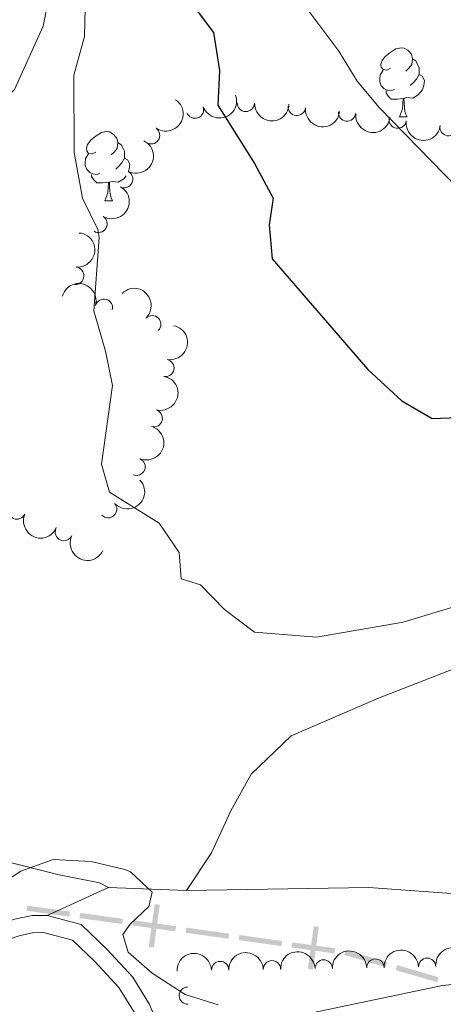
# Model space of a CAD drawing. Units: metres. Extents: x 657731 to 662254, y 734675 to 737748.
# Drawn here: x 659287 to 659349, y 736072 to 736215 of the extents above; entities that cross this region are included whole.
import ezdxf

# ---------------------------------------------------------------- set-up
doc = ezdxf.new("R2010")
doc.units = ezdxf.units.M
doc.header["$MEASUREMENT"] = 0
doc.linetypes.add('DGN Style 3', pattern=[69.59952937981652, 49.7139495570118, -19.88557982280472])
for name, color, linetype, lineweight in [('Carátula', 7, 'Continuous', 5), ('Divisiones administrativas específicas', 7, 'Continuous', 5), ('Elementos auxiliares', 7, 'Continuous', 5), ('Entidades rústicas y varios', 7, 'Continuous', 5), ('Hidrografía', 7, 'Continuous', 5), ('Relieve y altimetría', 7, 'Continuous', 5), ('Viales y ferrocarril', 7, 'Continuous', 5)]:
    doc.layers.add(name, color=color, linetype=linetype, lineweight=lineweight)

msp = doc.modelspace()

# ---------------------------------------------------------------- linework, layer by layer
at = {"layer": 'Carátula', "color": 7, "linetype": 'Continuous', "lineweight": 5}
msp.add_3dface([(657799.98, 734675.4299999999), (662253.78, 734778.9099999999), (662184.79, 737748.1200000001), (657730.99, 737644.6400000001)], dxfattribs=at)
at = {"layer": 'Divisiones administrativas específicas', "color": 250, "linetype": 'Continuous', "lineweight": 5, "extrusion": (-0.008992272209880617, 0.001246994065422023, 0.9999587911740685)}
for points in [[(659276.6855274476, 736090.4548546902, -4045.526891092367), (659270.4947647664, 736091.3133169346, -4045.526891092367), (659276.7885429171, 736091.1977462118, -4045.526891092367), (659270.5977802359, 736092.0562084562, -4045.526891092367)], [(659315.0682560708, 736085.1323887754, -4045.526891092369), (659308.8774933896, 736085.9908510197, -4045.526891092369), (659315.1712715403, 736085.8752802969, -4045.526891092369), (659308.9805088592, 736086.7337425414, -4045.526891092369)]]:
    msp.add_solid(points, dxfattribs=at)
at = {"layer": 'Divisiones administrativas específicas', "color": 250, "linetype": 'Continuous', "lineweight": 5, "extrusion": (0.008992272209898634, -0.001246994065424516, -0.9999587911740684)}
for points in [[(-659284.3620731722, 736089.3903615072, 4045.52689110241), (-659278.171310491, 736090.2488237517, 4045.52689110241), (-659284.4650886417, 736090.1332530288, 4045.52689110241), (-659278.2743259605, 736090.9917152732, 4045.52689110241)], [(-659292.0386188967, 736088.3258683243, 4045.526891102411), (-659285.8478562158, 736089.1843305686, 4045.526891102411), (-659292.1416343662, 736089.0687598458, 4045.526891102411), (-659285.9508716853, 736089.9272220903, 4045.526891102411)], [(-659299.7151646217, 736087.2613751413, 4045.526891102413), (-659293.5244019405, 736088.1198373857, 4045.526891102413), (-659299.8181800912, 736088.004266663, 4045.526891102413), (-659293.62741741, 736088.8627289073, 4045.526891102413)]]:
    msp.add_solid(points, dxfattribs=at)
at = {"layer": 'Divisiones administrativas específicas', "color": 250, "linetype": 'Continuous', "lineweight": 5}
for points in [[(659307.7695516283, 736086.5513547871, 965.2888749231003), (659307.026660684, 736086.6543744216, 965.2888749231003), (659306.9110546736, 736080.3605969192, 965.2888749231003), (659306.1681637294, 736080.4636165537, 965.2888749231003)], [(659330.7982218736, 736083.3578777211, 965.4999459395109), (659330.0553309293, 736083.4608973556, 965.4999459395109), (659329.9397249189, 736077.1671198532, 965.4999459395109), (659329.1968339747, 736077.2701394877, 965.4999459395109)]]:
    msp.add_solid(points, dxfattribs=at)
at = {"layer": 'Divisiones administrativas específicas', "color": 250, "linetype": 'Continuous', "lineweight": 5, "extrusion": (0.008992272209548818, -0.001246994065376014, -0.9999587911740715)}
msp.add_solid([(-659307.3917103482, 736086.1968819579, 4045.526890907473), (-659301.2009476668, 736087.0553442023, 4045.526890907473), (-659307.4947258177, 736086.9397734795, 4045.526890907473), (-659301.3039631363, 736087.798235724, 4045.526890907473)], dxfattribs=at)
at = {"layer": 'Divisiones administrativas específicas', "color": 250, "linetype": 'Continuous', "lineweight": 5, "extrusion": (-0.01566222192599013, 0.004609802904239535, 0.9998667133781008)}
msp.add_solid([(-892292.604068907, 424640.07574259, -5968.047535028001), (-892292.6040689079, 424633.82574259, -5968.047535028001), (-892293.354068907, 424640.0757425901, -5968.047535028001), (-892293.3540689081, 424633.8257425899, -5968.047535028001)], dxfattribs=at)
at = {"layer": 'Divisiones administrativas específicas', "color": 250, "linetype": 'Continuous', "lineweight": 5, "extrusion": (0.01566222192712362, -0.004609802900996504, -0.999866713378098)}
msp.add_solid([(892292.603979655, 424647.8259300849, 5968.047538162491), (892292.6039796572, 424641.5759300849, 5968.047538162491), (892293.3539796547, 424647.8259300849, 5968.047538162491), (892293.3539796569, 424641.575930085, 5968.047538162491)], dxfattribs=at)
at = {"layer": 'Elementos auxiliares', "color": 250, "linetype": 'Continuous', "lineweight": 5}
msp.add_3dface([(658670.2, 735089.51), (658616.97, 737402.8800000001), (662025.8800000001, 737482.1200000001), (662080.31, 735168.74)], dxfattribs=at)
at = {"layer": 'Entidades rústicas y varios', "color": 92, "linetype": 'Continuous', "lineweight": 5}
for p, q in [((659342.45, 736200.6799999999), (659343.5800000001, 736200.6799999999)), ((659299.8200000001, 736188.54), (659300.94, 736188.54))]:
    msp.add_line(p, q, dxfattribs=at)
at = {"layer": 'Entidades rústicas y varios', "color": 92, "linetype": 'Continuous', "lineweight": 5, "flags": 128}
for points in [[(659341.1499999999, 736207.74), (659340.6200000001, 736207.47), (659340.0900000001, 736207.53), (659339.8300000001, 736207.8999999999), (659339.77, 736208.3200000001), (659339.9299999999, 736208.8400000001), (659340.4099999999, 736209.44), (659341.05, 736209.97), (659341.95, 736210.55), (659342.69, 736210.71), (659343.1200000001, 736210.6599999999), (659343.6499999999, 736210.3400000001), (659344.1799999999, 736209.76), (659344.3400000001, 736209.1200000001), (659344.23, 736208.27), (659343.8, 736207.74), (659343.3800000001, 736207.31)], [(659344.3400000001, 736209.1200000001), (659344.81, 736208.8), (659345.1300000001, 736208.1599999999), (659345.29, 736207.8400000001), (659345.29, 736207.26), (659345.29, 736206.8400000001), (659344.9199999999, 736206.1499999999), (659344.5, 736205.6699999999), (659344.02, 736205.25)], [(659341.74, 736204.6599999999), (659341.31, 736204.5), (659340.73, 736204.56), (659340.25, 736204.77), (659339.8300000001, 736205.19), (659339.6100000001, 736205.78), (659339.6100000001, 736206.2), (659339.6699999999, 736206.78), (659340.0900000001, 736207.47)], [(659345.29, 736206.8400000001), (659345.74, 736206.5900000001), (659346.0900000001, 736205.97), (659345.98, 736205.25), (659345.77, 736204.6100000001), (659345.1799999999, 736203.8700000001), (659344.3899999999, 736203.3900000001), (659343.54, 736203.49), (659343.1100000001, 736203.3600000001)], [(659343, 736203.3600000001), (659342.1100000001, 736203.28), (659341.26, 736203.28), (659340.8400000001, 736203.71), (659340.52, 736204.1799999999), (659340.52, 736204.5)], [(659342.45, 736200.6799999999), (659342.8899999999, 736201.8400000001), (659343, 736203.3600000001), (659343.1100000001, 736203.3600000001), (659343.1399999999, 736202.78), (659343.1799999999, 736202.0900000001), (659343.25, 736201.48), (659343.3600000001, 736201.0800000001), (659343.5800000001, 736200.6799999999)], [(659298.52, 736195.6000000001), (659297.99, 736195.3300000001), (659297.46, 736195.3900000001), (659297.19, 736195.76), (659297.1399999999, 736196.1799999999), (659297.3, 736196.7), (659297.78, 736197.3), (659298.4099999999, 736197.8300000001), (659299.31, 736198.4099999999), (659300.06, 736198.5700000001), (659300.48, 736198.52), (659301.01, 736198.2), (659301.54, 736197.6200000001), (659301.7, 736196.98), (659301.5900000001, 736196.1300000001), (659301.1699999999, 736195.6000000001), (659300.75, 736195.1699999999)], [(659301.7, 736196.98), (659302.1799999999, 736196.6599999999), (659302.49, 736196.02), (659302.6499999999, 736195.7), (659302.6499999999, 736195.1200000001), (659302.6499999999, 736194.7), (659302.28, 736194.01), (659301.8600000001, 736193.53), (659301.3800000001, 736193.1100000001)], [(659299.1000000001, 736192.52), (659298.6799999999, 736192.3600000001), (659298.0900000001, 736192.4199999999), (659297.6200000001, 736192.6300000001), (659297.19, 736193.05), (659296.98, 736193.6400000001), (659296.98, 736194.06), (659297.03, 736194.6400000001), (659297.46, 736195.3300000001)], [(659302.6499999999, 736194.7), (659303.1100000001, 736194.45), (659303.45, 736193.8300000001), (659303.3400000001, 736193.1100000001), (659303.26, 736192.8500000001)], [(659300.3600000001, 736191.22), (659299.47, 736191.1400000001), (659298.6300000001, 736191.1400000001), (659298.2, 736191.5700000001), (659297.8800000001, 736192.04), (659297.8800000001, 736192.3600000001)], [(659299.8200000001, 736188.54), (659300.25, 736189.7), (659300.3600000001, 736191.22), (659300.47, 736191.22), (659300.51, 736190.6400000001), (659300.54, 736189.95), (659300.6100000001, 736189.3400000001), (659300.73, 736188.94), (659300.94, 736188.54)], [(659302.8899999999, 736192.1599999999), (659302.55, 736191.73), (659301.75, 736191.25), (659300.8999999999, 736191.3500000001), (659300.47, 736191.22)]]:
    msp.add_lwpolyline(points, dxfattribs=at)
at = {"layer": 'Entidades rústicas y varios', "color": 92, "linetype": 'Continuous', "lineweight": 5}
msp.add_polyline3d([(659311.6399999999, 736088.6300000001, 965.54), (659315.23, 736094.0800000001, 965.66), (659318.03, 736100.1599999999, 966.01), (659320.99, 736105.49, 966.19), (659326.8, 736111.02, 966.48), (659339.44, 736116.5, 966.84), (659351.45, 736121.1499999999, 967.07)], dxfattribs=at)
at = {"layer": 'Entidades rústicas y varios', "color": 92, "linetype": 'Continuous', "lineweight": 5, "extrusion": (0.0957484960610305, 0.2047031199519174, 0.9741297953476231)}
msp.add_arc((-285295.8332346893, -921503.5804323917, 214782.0525399523), 2.516055640060341, 45.36446333574664, 225.9090503451193, dxfattribs=at)
at = {"layer": 'Entidades rústicas y varios', "color": 92, "linetype": 'Continuous', "lineweight": 5, "extrusion": (-0.04145276394908017, 0.2221549238188973, 0.974129795347623)}
msp.add_arc((-783162.1713814186, -586960.2585087862, 137169.8262234592), 2.516055640060342, 45.36446333574664, 225.9090503451193, dxfattribs=at)
at = {"layer": 'Entidades rústicas y varios', "color": 92, "linetype": 'Continuous', "lineweight": 5}
for centre, radius, start, end in [((659320.2199555323, 736202.7079396127, 976.889686586375), 1.250091938746999, 178.8709089747366, 358.084463393732), ((659312.8597441928, 736201.7335158528, 976.1090525803836), 1.250091938746999, 200.2855375637749, 19.49909198277023), ((659327.5954456278, 736202.1401162194, 978.0525780631247), 1.250091938746999, 174.4792156597042, 353.6927700786996), ((659334.8722872266, 736201.3127042607, 979.6690451351661), 1.250091938746999, 174.4792156597042, 353.6927700786996), ((659342.1900061113, 736200.2994750892, 980.9127586221446), 1.250091938746998, 172.5084412437215, 351.7219956627169), ((659306.5175919118, 736198.0159035586, 974.9218468909687), 1.250091938746998, 235.9225583887124, 55.13611280770784), ((659349.5523802573, 736199.2047144785, 981.8330553903799), 1.250091938746998, 172.5084412437215, 351.7219956627169), ((659302.60841113, 736191.6745639066, 974.2221498251953), 1.250091938746998, 243.0081744101441, 62.22172882913947), ((659298.89357714, 736185.1919637541, 973.6384157705611), 1.250091938746999, 239.2453262708867, 58.45888068988214), ((659295.5412345016, 736177.662681761, 973.1682288435296), 1.250091938746999, 265.473836982233, 84.68739140122841), ((659299.684439765, 736173.05139269, 972.9815471489128), 1.250091938746999, 344.9848510299906, 164.1984054489861), ((659306.6676304729, 736170.6513012839, 972.683115375487), 1.250091938746999, 314.7284823076896, 133.942036726685), ((659308.578230948, 736164.3180511317, 972.2099289486601), 1.250091938746999, 259.6028810551394, 78.81643547413476), ((659306.889323252, 736157.0440826237, 971.6424966810473), 1.250091938746999, 254.9024105506081, 74.11596496960352), ((659304.4032467862, 736150.0037711717, 971.2242583994989), 1.250091938746998, 247.7675710257122, 66.98112544470766), ((659287.0701228636, 736143.662819077, 970.1800000000001), 1.250091938746999, 157.0818979433042, 336.2954523622996), ((659300.2925372589, 736143.8628251124, 970.8618921474637), 1.250091938746999, 222.7238070634523, 41.93736148244766), ((659293.8756980987, 736140.5401377741, 970.4019070205935), 1.250091938746999, 155.3506772187183, 334.5642316377136), ((659316.5123076132, 736077.1066112702, 966.8282322395913), 1.250091938746998, 1.885032375218591, 181.098586794214), ((659324.001643914, 736077.2267304624, 967.2095630084641), 1.250091938746998, 1.885032375218591, 181.098586794214), ((659331.4909802149, 736077.3468496543, 967.5908937773369), 1.250091938746998, 1.885032375218591, 181.098586794214), ((659338.9803165158, 736077.4669688465, 967.9722245462095), 1.250091938746998, 1.885032375218591, 181.098586794214), ((659346.4696528167, 736077.5870880387, 968.3535553150823), 1.250091938746998, 1.885032375218591, 181.098586794214), ((659311.8207339183, 736073.3969199101, 966.6183424250848), 1.250091938746999, 91.45585713248963, 270.669411551485)]:
    msp.add_arc(centre, radius, start, end, dxfattribs=at)
at = {"layer": 'Entidades rústicas y varios', "color": 92, "linetype": 'Continuous', "lineweight": 5, "extrusion": (0.1638783459530375, 0.1556117911460916, 0.974129795347623)}
msp.add_arc((79866.98651744245, -959345.9334858318, 223561.9355886797), 2.516055640060342, 45.36446333574661, 225.9090503451192, dxfattribs=at)
at = {"layer": 'Entidades rústicas y varios', "color": 92, "linetype": 'Continuous', "lineweight": 5, "extrusion": (0.1753130682122079, 0.1426059954210201, 0.9741297953476229)}
for centre in [(155056.8733700204, -950575.7303148671, 221528.5220040336), (155051.6395929236, -950580.3554284244, 221531.2543842933)]:
    msp.add_arc(centre, 2.516055640060343, 45.36446333574665, 225.9090503451193, dxfattribs=at)
at = {"layer": 'Entidades rústicas y varios', "color": 92, "linetype": 'Continuous', "lineweight": 5, "extrusion": (0.1801135505807887, 0.1364926764085893, 0.974129795347623)}
msp.add_arc((188520.7734940634, -944828.4336333564, 220198.1375921006), 2.516055640060342, 45.36446333574665, 225.9090503451193, dxfattribs=at)
at = {"layer": 'Entidades rústicas y varios', "color": 92, "linetype": 'Continuous', "lineweight": 5, "extrusion": (-0.06853951850033303, 0.2153450167051487, 0.9741297953476229)}
msp.add_arc((-851528.7961332307, -488365.9838390636, 114296.1330634923), 2.516055640060342, 45.36446333574661, 225.9090503451192, dxfattribs=at)
at = {"layer": 'Entidades rústicas y varios', "color": 92, "linetype": 'Continuous', "lineweight": 5, "extrusion": (-0.05425933952005044, 0.2193788182365065, 0.9741297953476231)}
msp.add_arc((-816772.1886894684, -541744.8886997589, 126678.9542045421), 2.516055640060344, 45.36446333574663, 225.9090503451192, dxfattribs=at)
at = {"layer": 'Entidades rústicas y varios', "color": 92, "linetype": 'Continuous', "lineweight": 5, "extrusion": (-0.1456276886366351, 0.1728112210429331, 0.974129795347623)}
msp.add_arc((-978551.4958134396, -134305.572116318, 32156.25627116655), 2.516055640060343, 45.36446333574664, 225.9090503451193, dxfattribs=at)
at = {"layer": 'Entidades rústicas y varios', "color": 92, "linetype": 'Continuous', "lineweight": 5, "extrusion": (-0.1964345442766635, -0.1117345588026272, 0.974129795347623)}
msp.add_arc((-313925.8137436582, 913034.0669807375, -210817.2047296015), 2.516055640060342, 45.36446333574663, 225.9090503451193, dxfattribs=at)
at = {"layer": 'Entidades rústicas y varios', "color": 92, "linetype": 'Continuous', "lineweight": 5, "extrusion": (-0.2259758244269565, 0.002463450944414872, 0.9741297953476231)}
msp.add_arc((-743316.5051807242, 634612.0629849068, -146226.1387682514), 2.516055640060342, 45.36446333574665, 225.9090503451193, dxfattribs=at)
at = {"layer": 'Entidades rústicas y varios', "color": 92, "linetype": 'Continuous', "lineweight": 5, "extrusion": (-0.1271872767489265, 0.1868007988451607, 0.974129795347623)}
msp.add_arc((-959296.5313863307, -231086.9328474804, 54607.66785939172), 2.516055640060342, 45.36446333574663, 225.9090503451193, dxfattribs=at)
at = {"layer": 'Entidades rústicas y varios', "color": 92, "linetype": 'Continuous', "lineweight": 5, "extrusion": (-0.1114518018608429, 0.1965951110225523, 0.9741297953476231)}
msp.add_arc((-936607.1167504501, -306881.045437192, 72190.63003297304), 2.516055640060342, 45.36446333574663, 225.9090503451192, dxfattribs=at)
at = {"layer": 'Entidades rústicas y varios', "color": 92, "linetype": 'Continuous', "lineweight": 5, "extrusion": (-0.08617071824350468, 0.2089156507622078, 0.9741297953476229)}
msp.add_arc((-890193.5947202689, -417819.0590682605, 97926.81072506319), 2.516055640060342, 45.36446333574663, 225.9090503451192, dxfattribs=at)
at = {"layer": 'Entidades rústicas y varios', "color": 92, "linetype": 'Continuous', "lineweight": 5, "extrusion": (0.01036681380054652, 0.2257513476983538, 0.9741297953476229)}
msp.add_arc((-624839.7365986621, -745589.7050705017, 173966.2471097458), 2.516055640060343, 45.36446333574663, 225.9090503451192, dxfattribs=at)
at = {"layer": 'Entidades rústicas y varios', "color": 92, "linetype": 'Continuous', "lineweight": 5, "extrusion": (0.2099318931602318, 0.08366446109405869, 0.9741297953476229)}
msp.add_arc((439757.7914584035, -861862.2330853977, 200939.7159587867), 2.516055640060343, 45.36446333574664, 225.9090503451193, dxfattribs=at)
at = {"layer": 'Entidades rústicas y varios', "color": 92, "linetype": 'Continuous', "lineweight": 5, "extrusion": (0.2123636480277745, 0.07728403982928002, 0.974129795347623)}
msp.add_arc((466287.6420137832, -848532.0128070918, 197847.4539100813), 2.516055640060342, 45.36446333574664, 225.9090503451193, dxfattribs=at)
at = {"layer": 'Entidades rústicas y varios', "color": 92, "linetype": 'Continuous', "lineweight": 5, "extrusion": (-0.1554692398834952, -0.1640135886627888, 0.9741297953476229)}
for centre in [(-27876.86795532971, 962457.3931264619, -222288.8920984518), (-27871.51514285931, 962462.5832213429, -222289.7046953896), (-27866.16233038862, 962467.7733162236, -222290.5172923274), (-27860.80951791804, 962472.9634111047, -222291.3298892653), (-27882.22076780029, 962452.2030315807, -222288.0795015139)]:
    msp.add_arc(centre, 2.516055640060343, 45.36446333574663, 225.9090503451193, dxfattribs=at)
at = {"layer": 'Entidades rústicas y varios', "color": 92, "linetype": 'Continuous', "lineweight": 5, "extrusion": (-0.1650804424833552, -0.1543359625152151, 0.9741297953476231)}
msp.add_arc((-87396.20405217202, 959088.7701060275, -221505.8717522999), 2.516055640060342, 45.36446333574665, 225.9090503451193, dxfattribs=at)
at = {"layer": 'Hidrografía', "color": 142, "linetype": 'DGN Style 3', "lineweight": 15}
for points in [[(659293.2, 736225.2, 969.12), (659290.8800000001, 736213.8200000001, 968.53), (659286.75, 736204.6699999999, 968.24), (659275.1200000001, 736193.1000000001, 967.1800000000001), (659275.29, 736188.25, 967), (659277.21, 736185.79, 966.94), (659278.24, 736183.45, 966.76), (659277.49, 736180.29, 966.59), (659270.44, 736176.3600000001, 966.41), (659264.01, 736172.3999999999, 965.88), (659258.6300000001, 736167.3700000001, 965.59), (659255.73, 736163.6100000001, 965.47), (659255.7, 736156.74, 965.47), (659255.8300000001, 736152, 965), (659252.0900000001, 736144.6499999999, 964.59), (659244.4299999999, 736134.73, 964.24), (659229.76, 736117.1000000001, 963.72), (659229.71, 736117.04, 963.72), (659213.8200000001, 736104.03, 961.49), (659208.22, 736099.73, 961.4300000000001)], [(659437.69, 736072.5900000001, 967.26), (659425.6100000001, 736074.3300000001, 966.76), (659369.6399999999, 736077.25, 966.12), (659348.69, 736074.8500000001, 965.76), (659328.9199999999, 736070.7, 965), (659312.6000000001, 736069.73, 964.35), (659309.51, 736069.3, 964.26)]]:
    msp.add_polyline3d(points, dxfattribs=at)
at = {"layer": 'Relieve y altimetría', "color": 30, "linetype": 'Continuous', "lineweight": 5, "flags": 128}
for points, elevation in [([(659326.6000000001, 736219.7), (659333.6699999999, 736210.23), (659336.3300000001, 736205.8800000001), (659339.53, 736202.04), (659350.8400000001, 736190.3900000001)], 980), ([(659297.02, 736218.53), (659296.8600000001, 736212.31), (659295.3300000001, 736206.75), (659295.3899999999, 736195.53), (659296.5900000001, 736188.9299999999), (659298.79, 736184.3600000001), (659298.98, 736183.24), (659298.24, 736172.6100000001), (659299.9199999999, 736166.73), (659300.9099999999, 736161.8), (659299.3500000001, 736150.3800000001), (659300.51, 736146.3300000001), (659307.6599999999, 736141.8500000001), (659310.55, 736137.5700000001), (659310.8400000001, 736133.77)], 970), ([(659310.8400000001, 736133.77), (659313.6399999999, 736132.9099999999), (659317.1300000001, 736129.3400000001), (659321.48, 736126.06), (659330.45, 736125.3400000001), (659343.01, 736127.51), (659354.48, 736130.97)], 970), ([(659284.47, 736089.3500000001), (659287.6300000001, 736091.4199999999), (659292.3500000001, 736093.1000000001), (659297.8200000001, 736092.8400000001), (659302.73, 736091.6799999999), (659303.55, 736091.3400000001), (659306.6499999999, 736088.3800000001), (659306.1599999999, 736086.3), (659303.49, 736083.73), (659302.4199999999, 736082.25), (659303.21, 736079.7), (659306.6499999999, 736076.6699999999), (659311.44, 736073.5800000001), (659316.22, 736072.0900000001)], 965)]:
    msp.add_lwpolyline(points, dxfattribs=dict(at, elevation=elevation))
at = {"layer": 'Relieve y altimetría', "color": 30, "linetype": 'Continuous', "lineweight": 25, "elevation": 975, "flags": 128}
msp.add_lwpolyline([(659311.72, 736218.05), (659315.53, 736212.9099999999), (659316.4099999999, 736207.3900000001), (659316.1799999999, 736202.3800000001), (659321.48, 736193.9199999999), (659324.1599999999, 736188.9199999999), (659323.5800000001, 736185.0700000001), (659324.03, 736180.1100000001), (659337.8700000001, 736164.0800000001), (659342.81, 736159.55), (659347.1799999999, 736156.98), (659350.8700000001, 736157.1499999999)], dxfattribs=at)
at = {"layer": 'Viales y ferrocarril', "color": 250, "linetype": 'DGN Style 3', "lineweight": 5}
for q in [(659291.46, 736084.99, 964.26), (659311.6399999999, 736088.6300000001, 964.8100000000001)]:
    msp.add_line((659300.3600000001, 736089.0700000001, 964.75), q, dxfattribs=at)
for points in [[(659201.7, 736143.55, 966.69), (659204.79, 736139.6599999999, 966.1700000000001), (659208.21, 736135.3999999999, 965.04), (659214.3700000001, 736129.8500000001, 964.1), (659219.99, 736124.4299999999, 963.52), (659225.0700000001, 736120.1200000001, 963.63), (659229.76, 736117.1000000001, 963.72), (659237.29, 736112.25, 963.87), (659244.72, 736107.6100000001, 964.34), (659249.22, 736105.46, 964.8000000000001), (659259.74, 736101.5900000001, 966.22), (659272.95, 736096.3300000001, 965.77), (659277.52, 736094.8900000001, 965.51), (659293.1799999999, 736090.8800000001, 964.75), (659299.04, 736089.76, 964.79), (659300.3600000001, 736089.0700000001, 964.75)], [(659304.04, 736070.99, 964.61), (659301.8500000001, 736074.56, 964.79), (659298.3800000001, 736078.3200000001, 964.85), (659295.1399999999, 736081.44, 964.48), (659291.1100000001, 736082.51, 964.26), (659289.55, 736082.54, 964.2), (659287.4099999999, 736082.0700000001, 964.08), (659279.21, 736079.3400000001, 964.08), (659273.1200000001, 736078.75, 964.08), (659255.1300000001, 736078.69, 963.99), (659242.3300000001, 736077.74, 964.08), (659236.3, 736077.75, 963.6800000000001), (659230.97, 736078.55, 963.32), (659223.79, 736081.03, 962.85), (659216.1699999999, 736085.47, 962.5), (659211.72, 736088.6400000001, 962.14), (659207.56, 736094.01, 961.79), (659204.3800000001, 736096.79, 961.59), (659199.78, 736099.6599999999, 961.73)], [(659311.6399999999, 736088.6300000001, 964.8100000000001), (659338.03, 736089.0700000001, 966.04), (659373.9199999999, 736086.49, 966.34), (659413.73, 736082.1699999999, 967.22), (659440.25, 736078.9299999999, 967.8100000000001), (659453.28, 736075.5700000001, 968.1), (659467.1799999999, 736070.47, 968.57), (659500.06, 736056.4099999999, 969.69), (659513.6100000001, 736050.1599999999, 969.63), (659523.24, 736045.8500000001, 970.34), (659531.4099999999, 736043.7, 970.51), (659540.28, 736043.96, 970.87), (659551.24, 736045.6200000001, 971.63), (659562.06, 736047.8300000001, 971.46), (659570.3600000001, 736050.3600000001, 972.04)]]:
    msp.add_polyline3d(points, dxfattribs=at)
at = {"layer": 'Viales y ferrocarril', "color": 250, "linetype": 'Continuous', "lineweight": 5}
for points in [[(659194.1200000001, 736104.21, 961.97), (659200.8200000001, 736101.9299999999, 961.73), (659205.3, 736099.28, 961.5600000000001), (659206.3899999999, 736098.3300000001, 961.62), (659209.3800000001, 736095.72, 961.79), (659213.46, 736090.45, 962.14), (659217.52, 736087.56, 962.5), (659224.8300000001, 736083.3, 962.85), (659231.56, 736080.98, 963.32), (659236.49, 736080.24, 963.6800000000001), (659242.24, 736080.23, 964.08), (659255.03, 736081.1799999999, 963.99), (659273, 736081.24, 964.08), (659278.69, 736081.79, 964.08), (659286.75, 736084.47, 964.08), (659289.3, 736085.03, 964.2), (659291.46, 736084.99, 964.26)], [(659291.46, 736084.99, 964.26), (659296.3999999999, 736083.6799999999, 964.48), (659300.1599999999, 736080.06, 964.85), (659303.8400000001, 736076.0700000001, 964.79), (659306.26, 736072.1300000001, 964.61), (659307.5700000001, 736069.03, 964.63), (659312.71, 736056.8300000001, 964.73), (659316.8, 736048.1499999999, 965.5500000000001), (659320.25, 736039.8200000001, 965.85), (659326.1200000001, 736023.1599999999, 967.97), (659330.76, 736013.1499999999, 969.64), (659335.71, 736004.0900000001, 972.44), (659340.46, 735996.44, 974.14), (659345.8700000001, 735988.45, 976.61), (659351.5900000001, 735980.5800000001, 978.73)]]:
    msp.add_polyline3d(points, dxfattribs=at)

doc.saveas('drawing.dxf')
